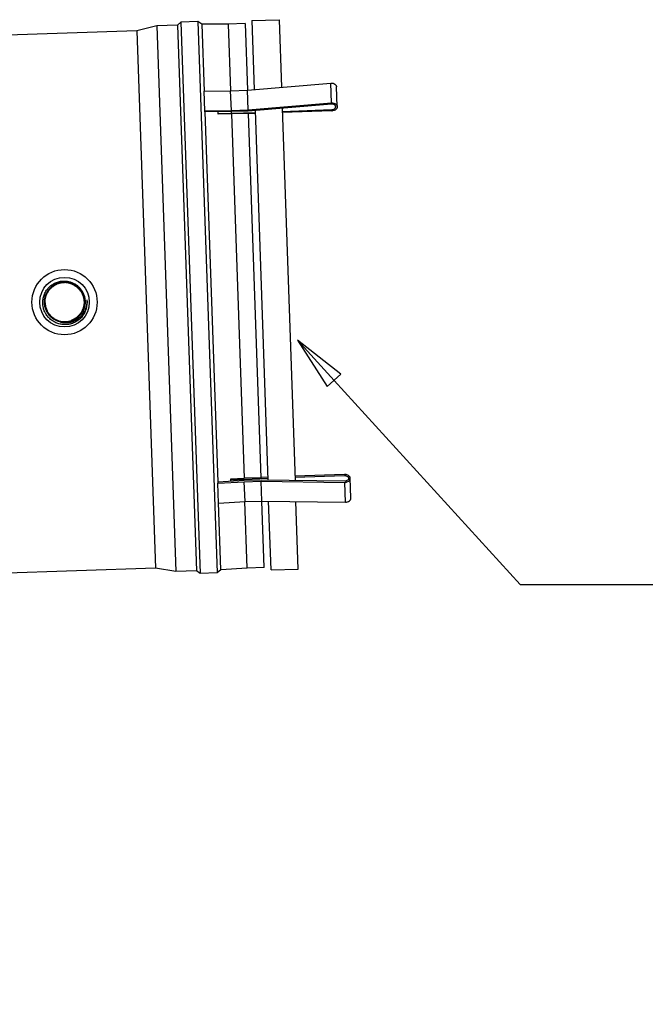
# Model space of a CAD drawing. Units: inches. Extents: x -8 to 297, y -62 to 123.
# Drawn here: x 119 to 131, y -14 to 4 of the extents above; entities that cross this region are included whole.
import ezdxf

# ---------------------------------------------------------------- set-up
doc = ezdxf.new("R2010")
doc.units = ezdxf.units.IN
doc.header["$LTSCALE"] = 2.64
doc.header["$MEASUREMENT"] = 0
doc.layers.get('0').update_dxf_attribs({"linetype": 'CONTINUOUS'})
doc.layers.add('02___PRT_ALL_AXES', color=7, linetype='CONTINUOUS')
doc.layers.add('5_ANNOTATION', color=7, linetype='CONTINUOUS')
doc.styles.get("Standard").update_dxf_attribs({"font": 'txt', "width": 0.8})

# ---------------------------------------------------------------- blocks, each defined once
blk = doc.blocks.new('A$C78111DF9')
at = {"color": 7, "linetype": 'Continuous'}
for p, q in [((80.574, 22.46), (80.617, 21.238)), ((80.884, 22.471), (80.926, 21.249)), ((80.926, 21.249), (82.459, 21.378)), ((82.472, 21.014), (82.459, 21.378)), ((80.13, 21.232), (80.617, 21.238)), ((80.143, 20.868), (80.13, 21.232)), ((80.617, 21.238), (80.926, 21.249)), ((80.63, 20.875), (80.617, 21.238)), ((80.939, 20.885), (80.926, 21.249)), ((82.578, 20.945), (82.565, 21.309)), ((80.939, 20.885), (82.472, 21.014)), ((82.474, 20.993), (80.94, 20.864)), ((80.143, 20.868), (80.63, 20.875)), ((80.143, 20.847), (80.143, 20.868)), ((80.63, 20.853), (80.143, 20.847)), ((80.388, 20.822), (80.387, 20.85)), ((80.388, 20.822), (80.631, 20.825)), ((80.388, 20.807), (80.388, 20.822)), ((80.632, 20.81), (80.388, 20.807)), ((80.63, 20.875), (80.939, 20.885)), ((80.94, 20.864), (80.63, 20.853)), ((80.631, 20.825), (80.63, 20.853)), ((80.631, 20.825), (81.066, 20.84)), ((80.941, 20.821), (80.632, 20.81)), ((80.632, 20.81), (80.865, 14.116)), ((80.941, 20.821), (81.175, 14.127)), ((81.067, 20.819), (80.942, 20.815)), ((81.565, 20.858), (82.477, 20.89)), ((82.478, 20.868), (81.566, 20.837)), ((77.345, 17.65), (77.346, 17.652)), ((77.345, 17.651), (77.346, 17.652)), ((77.365, 17.662), (77.366, 17.662)), ((77.365, 17.662), (77.366, 17.662)), ((77.644, 17.71), (77.644, 17.71)), ((77.644, 17.71), (77.644, 17.71)), ((77.205, 17.339), (77.207, 17.339)), ((77.772, 17.048), (77.772, 17.047)), ((77.772, 17.048), (77.772, 17.047)), ((77.494, 16.99), (77.494, 16.99)), ((77.494, 16.99), (77.494, 16.99)), ((77.575, 16.981), (77.576, 16.981)), ((77.575, 16.981), (77.576, 16.981)), ((80.622, 14.103), (80.865, 14.116)), ((81.175, 14.127), (80.865, 14.116)), ((80.866, 14.101), (81.301, 14.116)), ((81.3, 14.137), (81.175, 14.133)), ((81.175, 14.127), (81.175, 14.133)), ((82.711, 14.187), (81.8, 14.155)), ((81.8, 14.134), (82.712, 14.166)), ((82.829, 13.754), (82.816, 14.118)), ((80.867, 14.073), (80.38, 14.045)), ((80.38, 14.045), (80.382, 14.024)), ((80.382, 14.024), (80.868, 14.052)), ((80.394, 13.66), (80.382, 14.024)), ((80.622, 14.103), (80.623, 14.087)), ((80.623, 14.087), (80.866, 14.101)), ((80.624, 14.059), (80.623, 14.087)), ((80.867, 14.073), (80.866, 14.101)), ((81.177, 14.084), (80.867, 14.073)), ((80.868, 14.052), (81.177, 14.062)), ((80.881, 13.688), (80.868, 14.052)), ((82.716, 14.062), (81.177, 14.084)), ((81.177, 14.062), (82.716, 14.041)), ((81.19, 13.698), (81.177, 14.062)), ((82.728, 13.677), (82.716, 14.041)), ((80.394, 13.66), (80.881, 13.688)), ((80.923, 12.466), (80.88, 13.688)), ((80.881, 13.688), (81.19, 13.698)), ((81.19, 13.698), (82.728, 13.677)), ((81.233, 12.477), (81.19, 13.698))]:
    blk.add_line(p, q, dxfattribs=at)
for radius in [0.6, 0.456]:
    blk.add_circle((77.563, 17.352), radius, dxfattribs=at)
for centre, radius, start, end in [((82.473, 21.01), 0.142, 272.0014, 273.3619), ((77.564, 17.35), 0.369, 126.1452, 131.601), ((77.565, 17.35), 0.372, 126.1435, 130.2758), ((77.563, 17.352), 0.37, 121.7598, 125.8851), ((77.562, 17.353), 0.366, 122.5441, 126.1421), ((77.561, 17.355), 0.362, 122.4996, 126.1724), ((77.561, 17.355), 0.364, 118.7861, 122.5), ((77.562, 17.353), 0.364, 118.6536, 122.4943), ((77.563, 17.351), 0.364, 118.0089, 122.5253), ((77.561, 17.355), 0.366, 116.8742, 121.7587), ((77.563, 17.352), 0.367, 113.4173, 118.7847), ((77.563, 17.351), 0.366, 118.0248, 118.6561), ((77.564, 17.35), 0.367, 113.98, 118.0225), ((77.564, 17.349), 0.366, 114.3614, 118.01), ((77.564, 17.349), 0.363, 113.0801, 118.0836), ((77.562, 17.353), 0.369, 112.4549, 116.8703), ((77.564, 17.349), 0.366, 113.0877, 114.3615), ((77.564, 17.349), 0.368, 109.5922, 113.9804), ((77.564, 17.349), 0.37, 107.5059, 113.4233), ((77.564, 17.35), 0.365, 109.7788, 113.0882), ((77.564, 17.35), 0.372, 107.7843, 112.4592), ((77.563, 17.354), 0.357, 107.5063, 113.1456), ((77.563, 17.351), 0.362, 109.2275, 113.0799), ((77.563, 17.352), 0.363, 105.2778, 109.7792), ((77.564, 17.35), 0.367, 104.9255, 109.5924), ((77.563, 17.353), 0.359, 107.5519, 109.2252), ((77.564, 17.349), 0.372, 103.6331, 107.7867), ((77.564, 17.35), 0.37, 104.4419, 107.5074), ((77.562, 17.355), 0.357, 104.7553, 107.5527), ((77.562, 17.354), 0.356, 103.4476, 107.4908), ((77.562, 17.355), 0.36, 100.6059, 105.2721), ((77.563, 17.354), 0.363, 100.4544, 104.9249), ((77.562, 17.354), 0.359, 99.9976, 104.7507), ((77.563, 17.354), 0.365, 95.3515, 104.4568), ((77.563, 17.351), 0.371, 98.7184, 103.6334), ((77.563, 17.351), 0.359, 101.0489, 103.4497), ((77.563, 17.35), 0.36, 98.8693, 101.0491), ((77.563, 17.353), 0.362, 96.0643, 100.6018), ((77.562, 17.355), 0.362, 95.623, 100.4463), ((77.563, 17.35), 0.362, 95.6124, 100.0018), ((77.563, 17.355), 0.367, 94.5158, 98.7162), ((77.563, 17.349), 0.361, 94.3258, 98.8685), ((77.563, 17.35), 0.365, 91.5143, 96.0674), ((77.563, 17.351), 0.366, 91.2908, 95.6277), ((77.563, 17.349), 0.363, 90.954, 95.6136), ((77.563, 17.353), 0.366, 93.2103, 95.3409), ((77.563, 17.354), 0.367, 89.5436, 94.508), ((77.563, 17.35), 0.36, 89.7563, 94.3261), ((77.563, 17.351), 0.369, 86.2823, 93.2078), ((77.563, 17.349), 0.366, 86.9908, 91.5152), ((77.563, 17.349), 0.368, 86.7267, 91.2921), ((77.563, 17.35), 0.362, 86.5206, 90.9546), ((77.563, 17.353), 0.358, 85.173, 89.7548), ((77.563, 17.35), 0.371, 85.4019, 89.5488), ((77.563, 17.351), 0.364, 82.4604, 86.9907), ((77.563, 17.35), 0.367, 82.2151, 86.7279), ((77.563, 17.354), 0.359, 81.8527, 86.5191), ((77.563, 17.349), 0.37, 82.9188, 86.2891), ((77.563, 17.349), 0.372, 80.5297, 85.4029), ((77.563, 17.356), 0.355, 80.4905, 85.1656), ((77.563, 17.35), 0.369, 80.2714, 82.9187), ((77.564, 17.355), 0.36, 77.8011, 82.4584), ((77.563, 17.353), 0.364, 77.6392, 82.2139), ((77.564, 17.355), 0.357, 77.2764, 81.8428), ((77.563, 17.351), 0.359, 75.9814, 80.4936), ((77.563, 17.35), 0.372, 80.2723, 80.5294), ((77.563, 17.352), 0.368, 77.3217, 80.2718), ((77.563, 17.35), 0.371, 77.3172, 80.273), ((77.564, 17.355), 0.359, 77.3115, 77.7961), ((77.564, 17.356), 0.362, 77.2945, 77.6325), ((77.563, 17.351), 0.361, 73.5377, 77.2811), ((77.564, 17.356), 0.362, 73.4898, 77.2916), ((77.563, 17.353), 0.362, 73.4739, 77.3079), ((77.563, 17.351), 0.37, 76.1918, 77.3162), ((77.564, 17.355), 0.364, 73.5178, 77.2315), ((77.562, 17.35), 0.361, 71.369, 75.983), ((77.562, 17.35), 0.363, 72.6846, 73.5392), ((77.563, 17.352), 0.363, 73.2666, 73.4764), ((77.563, 17.354), 0.363, 72.9678, 73.4915), ((77.562, 17.351), 0.364, 69.9297, 73.265), ((77.563, 17.352), 0.365, 69.915, 72.9659), ((77.562, 17.35), 0.363, 69.9464, 72.6841), ((77.562, 17.35), 0.361, 69.916, 71.3701), ((77.563, 17.35), 0.36, 66.9164, 69.9165), ((77.562, 17.35), 0.363, 68.1862, 69.9466), ((77.562, 17.35), 0.365, 68.652, 69.9306), ((77.562, 17.35), 0.366, 65.5633, 68.6517), ((77.562, 17.35), 0.363, 65.5797, 68.1865), ((77.563, 17.351), 0.359, 65.596, 66.9155), ((77.564, 17.353), 0.357, 62.2399, 65.5977), ((77.563, 17.351), 0.362, 63.5994, 65.5795), ((77.564, 17.353), 0.36, 59.9674, 63.6009), ((77.565, 17.355), 0.355, 59.9345, 62.2383), ((77.565, 17.355), 0.355, 57.6919, 59.9317), ((77.563, 17.352), 0.419, 320.8694, 5.5988), ((77.564, 17.352), 0.419, 320.8298, 5.5528), ((77.563, 17.352), 0.356, 181.9582, 190.3774), ((77.566, 17.352), 0.359, 190.3664, 192.9907), ((77.566, 17.352), 0.359, 192.9884, 198.8232), ((77.564, 17.351), 0.357, 198.8233, 201.8616), ((77.562, 17.351), 0.355, 201.8621, 204.4249), ((77.56, 17.35), 0.353, 204.4265, 206.9971), ((77.563, 17.351), 0.356, 207.0042, 211.5342), ((77.565, 17.353), 0.359, 211.5357, 216.1525), ((77.566, 17.353), 0.36, 216.1522, 220.6913), ((77.565, 17.352), 0.358, 220.6906, 225.2589), ((77.562, 17.349), 0.354, 225.255, 229.9413), ((77.562, 17.35), 0.355, 229.9495, 234.549), ((77.564, 17.352), 0.358, 234.5462, 237.0825), ((77.565, 17.354), 0.362, 237.0721, 240.7016), ((77.565, 17.353), 0.359, 237.0822, 239.1663), ((77.565, 17.354), 0.36, 239.1667, 242.9363), ((77.565, 17.354), 0.362, 240.7018, 242.9088), ((77.563, 17.351), 0.361, 242.9004, 246.0753), ((77.564, 17.353), 0.361, 242.9086, 245.322), ((77.565, 17.354), 0.36, 242.9366, 243.6852), ((77.565, 17.353), 0.359, 243.6842, 247.4896), ((77.564, 17.351), 0.359, 245.3221, 247.5396), ((77.562, 17.349), 0.358, 246.0771, 247.56), ((77.563, 17.351), 0.363, 247.592, 250.897), ((77.562, 17.348), 0.358, 247.563, 250.7616), ((77.564, 17.352), 0.358, 247.4916, 248.2964), ((77.563, 17.349), 0.357, 247.5394, 249.8964), ((77.563, 17.349), 0.355, 248.2898, 252.8768), ((77.562, 17.348), 0.355, 249.8979, 251.7871), ((77.563, 17.35), 0.36, 250.7601, 251.7475), ((77.564, 17.352), 0.365, 250.8952, 251.7532), ((77.564, 17.352), 0.362, 251.7499, 255.3074), ((77.563, 17.348), 0.356, 251.7872, 252.1047), ((77.563, 17.35), 0.357, 252.1063, 254.5903), ((77.563, 17.349), 0.355, 252.8852, 257.5633), ((77.564, 17.352), 0.371, 271.9436, 307.8799), ((77.563, 17.354), 0.36, 284.3934, 290.3432), ((77.563, 17.354), 0.362, 284.4007, 286.5142), ((77.563, 17.354), 0.362, 286.514, 290.2588), ((77.564, 17.351), 0.363, 287.1201, 291.7753), ((77.563, 17.353), 0.363, 287.1836, 290.2778), ((77.565, 17.348), 0.363, 287.3157, 291.6894), ((77.564, 17.352), 0.368, 289.5626, 295.34), ((77.564, 17.352), 0.36, 290.2538, 295.4826), ((77.564, 17.352), 0.362, 290.2789, 291.7803), ((77.565, 17.35), 0.36, 291.778, 295.4493), ((77.564, 17.351), 0.366, 291.6981, 296.6765), ((77.565, 17.348), 0.36, 291.7792, 295.5082), ((77.565, 17.35), 0.36, 295.4624, 300.6607), ((77.563, 17.354), 0.371, 295.3392, 299.5597), ((77.565, 17.35), 0.362, 295.5078, 296.274), ((77.564, 17.352), 0.364, 296.2779, 300.6083), ((77.563, 17.354), 0.368, 296.6763, 300.6041), ((77.563, 17.354), 0.371, 299.5579, 304.2707), ((77.562, 17.354), 0.367, 300.6074, 304.4412), ((77.562, 17.354), 0.369, 300.6031, 300.8371), ((77.562, 17.354), 0.369, 300.8371, 301.0737), ((77.562, 17.354), 0.369, 301.074, 304.3715), ((77.563, 17.354), 0.369, 304.3712, 307.8843), ((77.564, 17.353), 0.369, 304.3659, 307.8407), ((77.565, 17.351), 0.369, 304.3568, 307.8632), ((77.565, 17.351), 0.368, 307.8428, 308.9082), ((77.563, 17.352), 0.419, 317.7425, 320.8247), ((77.564, 17.354), 0.369, 251.7416, 255.1561), ((77.564, 17.353), 0.366, 251.7549, 255.3721), ((77.564, 17.353), 0.361, 254.5939, 259.1526), ((77.564, 17.354), 0.369, 255.156, 255.5323), ((77.564, 17.353), 0.363, 255.3057, 255.6108), ((77.564, 17.354), 0.366, 255.3712, 255.544), ((77.564, 17.354), 0.369, 255.5319, 259.1084), ((77.564, 17.353), 0.37, 255.5111, 259.0262), ((77.564, 17.354), 0.367, 255.5445, 259.1732), ((77.564, 17.354), 0.364, 255.6127, 259.8556), ((77.564, 17.351), 0.37, 257.0311, 259.1099), ((77.564, 17.353), 0.359, 257.5639, 262.0681), ((77.564, 17.351), 0.368, 259.1107, 261.3973), ((77.563, 17.348), 0.367, 259.1096, 261.4399), ((77.564, 17.354), 0.367, 259.1735, 259.901), ((77.564, 17.353), 0.368, 259.1096, 259.7701), ((77.564, 17.354), 0.362, 259.1525, 263.6961), ((77.564, 17.352), 0.366, 259.7675, 264.2458), ((77.564, 17.354), 0.364, 259.855, 264.3981), ((77.564, 17.353), 0.366, 259.8995, 264.4106), ((77.563, 17.348), 0.365, 261.3963, 264.8289), ((77.564, 17.354), 0.373, 261.4406, 262.3582), ((77.59, 17.349), 0.373, 257.4082, 267.9538), ((77.564, 17.354), 0.36, 262.068, 266.6558), ((77.564, 17.35), 0.369, 262.3587, 262.9605), ((77.564, 17.354), 0.362, 263.6951, 268.2292), ((77.564, 17.348), 0.362, 264.2468, 268.9668), ((77.564, 17.352), 0.362, 264.3975, 268.9326), ((77.564, 17.349), 0.362, 264.4071, 268.9861), ((77.563, 17.349), 0.366, 264.8349, 268.1942), ((77.564, 17.354), 0.359, 266.6548, 271.1266), ((77.564, 17.354), 0.37, 268.2027, 275.9441), ((77.564, 17.351), 0.359, 268.2259, 272.7978), ((77.564, 17.348), 0.358, 268.931, 273.6018), ((77.564, 17.349), 0.361, 268.9947, 273.6698), ((77.564, 17.351), 0.366, 268.9712, 273.4235), ((77.564, 17.35), 0.356, 271.123, 275.7621), ((77.564, 17.348), 0.356, 272.8025, 277.4119), ((77.563, 17.354), 0.369, 273.4248, 278.1904), ((77.564, 17.351), 0.361, 273.6077, 278.1384), ((77.563, 17.353), 0.365, 273.6702, 278.1004), ((77.564, 17.348), 0.353, 275.7639, 277.9675), ((77.563, 17.355), 0.371, 275.942, 277.2211), ((77.564, 17.352), 0.36, 277.417, 281.9822), ((77.564, 17.353), 0.369, 277.212, 286.2397), ((77.564, 17.349), 0.355, 277.9697, 280.3328), ((77.563, 17.354), 0.364, 278.1397, 282.7195), ((77.563, 17.354), 0.367, 278.1003, 282.7429), ((77.563, 17.354), 0.369, 278.1898, 282.4971), ((77.564, 17.352), 0.358, 280.3351, 284.3925), ((77.563, 17.354), 0.362, 281.9813, 284.4008), ((77.563, 17.354), 0.365, 282.7192, 287.1832), ((77.564, 17.352), 0.367, 282.4935, 287.3201), ((77.563, 17.354), 0.366, 282.7419, 287.1238), ((77.565, 17.348), 0.365, 286.2533, 289.5517), ((82.716, 14.045), 0.142, 90.6381, 91.9986)]:
    blk.add_arc(centre, radius, start, end, dxfattribs=at)
for centre, major_axis, start_param, end_param in [((80.351, 17.446), (-0.066, 5.013), -0.83632, -0.824332), ((80.351, 17.453), (-0.284, 5.005), -2.317118, -2.305272)]:
    blk.add_ellipse(centre, major_axis=major_axis, ratio=0.021769, start_param=start_param, end_param=end_param, dxfattribs=at)
for points, knots in [([(82.459, 21.378), (82.466, 21.378), (82.479, 21.378), (82.505, 21.373), (82.528, 21.364), (82.547, 21.349), (82.557, 21.337), (82.563, 21.323), (82.565, 21.313), (82.565, 21.309)], [0, 0, 0, 0, 0.144653, 0.287434, 0.553997, 0.675796, 0.789548, 0.89667, 1, 1, 1, 1]), ([(82.472, 21.014), (82.479, 21.014), (82.492, 21.014), (82.518, 21.009), (82.541, 21), (82.559, 20.985), (82.57, 20.973), (82.576, 20.959), (82.578, 20.95), (82.578, 20.945)], [0, 0, 0, 0, 0.144653, 0.287434, 0.553997, 0.675796, 0.789548, 0.89667, 1, 1, 1, 1]), ([(82.548, 20.944), (82.548, 20.947), (82.547, 20.954), (82.542, 20.964), (82.535, 20.972), (82.522, 20.983), (82.506, 20.989), (82.488, 20.993), (82.479, 20.993), (82.474, 20.993)], [0, 0, 0, 0, 0.10345, 0.210645, 0.324392, 0.44612, 0.712493, 0.855246, 1, 1, 1, 1]), ([(82.477, 20.89), (82.482, 20.89), (82.491, 20.891), (82.509, 20.895), (82.525, 20.903), (82.537, 20.914), (82.543, 20.923), (82.547, 20.933), (82.548, 20.94), (82.548, 20.944)], [0, 0, 0, 0, 0.144701, 0.287469, 0.553947, 0.675714, 0.789465, 0.896617, 1, 1, 1, 1]), ([(82.578, 20.945), (82.578, 20.94), (82.577, 20.93), (82.572, 20.917), (82.563, 20.904), (82.546, 20.888), (82.525, 20.877), (82.5, 20.871), (82.488, 20.869), (82.481, 20.869)], [0, 0, 0, 0, 0.103704, 0.211042, 0.324776, 0.446331, 0.712184, 0.854878, 1, 1, 1, 1]), ([(77.578, 16.94), (77.565, 16.939), (77.538, 16.94), (77.499, 16.945), (77.461, 16.954), (77.423, 16.966), (77.387, 16.982), (77.353, 17.001), (77.321, 17.024), (77.295, 17.045), (77.277, 17.063), (77.259, 17.083), (77.238, 17.108), (77.22, 17.136), (77.208, 17.159), (77.196, 17.182), (77.184, 17.213), (77.175, 17.244), (77.169, 17.27), (77.166, 17.29), (77.164, 17.309), (77.162, 17.335), (77.163, 17.368), (77.167, 17.407), (77.175, 17.446), (77.187, 17.484), (77.202, 17.52), (77.221, 17.554), (77.24, 17.581), (77.256, 17.602), (77.274, 17.622), (77.297, 17.644), (77.323, 17.665), (77.345, 17.679), (77.367, 17.693), (77.397, 17.708), (77.434, 17.722), (77.472, 17.733), (77.51, 17.739), (77.537, 17.741), (77.55, 17.741)], [0, 0, 0, 0, 0.031243, 0.062499, 0.093745, 0.124993, 0.156242, 0.18749, 0.218738, 0.249987, 0.265616, 0.281245, 0.312493, 0.343742, 0.359371, 0.375, 0.406248, 0.437496, 0.453125, 0.468754, 0.484383, 0.500011, 0.53126, 0.562508, 0.593756, 0.625004, 0.656252, 0.687501, 0.718749, 0.734377, 0.750006, 0.781255, 0.812503, 0.828131, 0.84376, 0.875009, 0.906257, 0.937502, 0.968758, 1, 1, 1, 1]), ([(77.55, 17.741), (77.57, 17.741), (77.61, 17.739), (77.668, 17.726), (77.724, 17.705), (77.767, 17.68), (77.799, 17.656), (77.822, 17.636), (77.843, 17.615), (77.868, 17.584), (77.896, 17.542), (77.916, 17.497), (77.928, 17.459), (77.935, 17.43), (77.939, 17.4), (77.941, 17.37), (77.941, 17.34), (77.939, 17.311), (77.933, 17.281), (77.924, 17.242), (77.906, 17.196), (77.876, 17.144), (77.838, 17.098), (77.808, 17.071), (77.792, 17.059)], [0, 0, 0, 0, 0.062483, 0.124968, 0.187452, 0.249935, 0.2812, 0.312466, 0.343731, 0.374997, 0.437479, 0.499962, 0.531227, 0.562492, 0.593757, 0.625022, 0.656288, 0.687552, 0.718817, 0.750082, 0.812562, 0.875042, 0.937521, 1, 1, 1, 1]), ([(77.481, 16.99), (77.464, 16.994), (77.439, 17.002), (77.408, 17.015), (77.385, 17.027), (77.363, 17.04), (77.342, 17.054), (77.322, 17.07), (77.303, 17.088), (77.285, 17.106), (77.269, 17.126), (77.254, 17.147), (77.241, 17.169), (77.229, 17.192), (77.219, 17.215), (77.21, 17.239), (77.203, 17.264), (77.198, 17.289), (77.195, 17.314), (77.193, 17.34), (77.193, 17.366), (77.195, 17.391), (77.199, 17.417), (77.204, 17.442), (77.211, 17.466), (77.22, 17.49), (77.23, 17.514), (77.242, 17.536), (77.256, 17.558), (77.271, 17.579), (77.293, 17.605), (77.311, 17.623), (77.324, 17.634)], [0, 0, 0, 0, 0.06253, 0.093811, 0.125088, 0.156364, 0.187638, 0.21891, 0.25018, 0.281448, 0.312714, 0.343977, 0.375238, 0.406498, 0.437756, 0.469012, 0.500265, 0.531516, 0.562765, 0.594011, 0.625257, 0.656501, 0.687741, 0.71898, 0.750216, 0.781451, 0.812684, 0.843915, 0.875144, 0.90637, 0.937594, 1, 1, 1, 1]), ([(77.472, 16.995), (77.456, 16.999), (77.424, 17.01), (77.379, 17.031), (77.338, 17.059), (77.3, 17.092), (77.268, 17.13), (77.241, 17.172), (77.219, 17.217), (77.207, 17.257), (77.2, 17.29), (77.196, 17.322), (77.195, 17.356), (77.197, 17.389), (77.2, 17.413), (77.205, 17.438), (77.214, 17.47), (77.226, 17.501), (77.241, 17.53), (77.254, 17.552), (77.268, 17.572), (77.289, 17.598), (77.307, 17.616), (77.319, 17.627)], [0, 0, 0, 0, 0.062551, 0.125092, 0.187624, 0.250151, 0.312668, 0.375176, 0.437678, 0.50017, 0.531432, 0.56269, 0.625168, 0.656421, 0.687672, 0.718921, 0.750167, 0.812621, 0.843862, 0.8751, 0.906337, 0.937571, 1, 1, 1, 1]), ([(77.449, 17.004), (77.433, 17.009), (77.41, 17.019), (77.38, 17.034), (77.359, 17.048), (77.339, 17.062), (77.319, 17.079), (77.301, 17.096), (77.284, 17.114), (77.269, 17.134), (77.25, 17.162), (77.234, 17.191), (77.221, 17.222), (77.213, 17.246), (77.206, 17.27), (77.2, 17.303), (77.197, 17.336), (77.198, 17.37), (77.2, 17.395), (77.204, 17.419), (77.211, 17.452), (77.222, 17.484), (77.235, 17.514), (77.247, 17.536), (77.261, 17.557), (77.275, 17.578), (77.292, 17.597), (77.315, 17.621), (77.334, 17.637), (77.348, 17.647)], [0, 0, 0, 0, 0.062536, 0.09382, 0.125101, 0.156381, 0.187659, 0.218934, 0.250207, 0.281478, 0.312747, 0.375244, 0.406507, 0.437767, 0.469026, 0.500282, 0.562754, 0.594005, 0.625253, 0.656499, 0.687743, 0.75019, 0.781428, 0.812664, 0.843898, 0.875129, 0.906359, 0.937588, 1, 1, 1, 1]), ([(77.425, 17.015), (77.417, 17.018), (77.402, 17.025), (77.373, 17.041), (77.345, 17.06), (77.32, 17.081), (77.302, 17.098), (77.286, 17.116), (77.265, 17.142), (77.247, 17.17), (77.233, 17.2), (77.223, 17.223), (77.215, 17.246), (77.207, 17.278), (77.201, 17.311), (77.2, 17.344), (77.2, 17.369), (77.202, 17.394), (77.207, 17.426), (77.215, 17.458), (77.227, 17.489), (77.237, 17.512), (77.249, 17.534), (77.266, 17.562), (77.286, 17.588), (77.309, 17.612), (77.328, 17.629), (77.347, 17.644), (77.361, 17.653), (77.368, 17.658)], [0, 0, 0, 0, 0.031288, 0.062573, 0.125103, 0.156383, 0.18766, 0.218935, 0.250208, 0.312713, 0.34398, 0.375245, 0.406508, 0.437768, 0.500248, 0.531503, 0.562755, 0.594005, 0.625253, 0.687708, 0.718951, 0.750191, 0.781428, 0.812664, 0.875094, 0.906324, 0.937552, 0.968777, 1, 1, 1, 1]), ([(77.399, 17.03), (77.384, 17.037), (77.363, 17.05), (77.337, 17.069), (77.318, 17.085), (77.301, 17.103), (77.279, 17.127), (77.26, 17.154), (77.244, 17.183), (77.233, 17.205), (77.224, 17.228), (77.213, 17.259), (77.206, 17.291), (77.203, 17.324), (77.202, 17.348), (77.202, 17.373), (77.205, 17.397), (77.209, 17.422), (77.214, 17.446), (77.221, 17.469), (77.23, 17.492), (77.241, 17.515), (77.252, 17.536), (77.266, 17.557), (77.285, 17.583), (77.307, 17.607), (77.332, 17.629), (77.358, 17.649), (77.379, 17.662), (77.393, 17.67)], [0, 0, 0, 0, 0.062539, 0.093823, 0.125104, 0.156384, 0.18766, 0.250174, 0.281446, 0.312714, 0.343981, 0.375246, 0.437734, 0.468993, 0.50025, 0.531504, 0.562756, 0.594006, 0.625255, 0.656502, 0.687746, 0.718987, 0.750227, 0.781465, 0.812701, 0.875131, 0.90636, 0.937587, 1, 1, 1, 1]), ([(77.204, 17.339), (77.204, 17.348), (77.204, 17.366), (77.206, 17.393), (77.21, 17.42), (77.219, 17.455), (77.231, 17.489), (77.246, 17.521), (77.26, 17.544), (77.275, 17.567), (77.292, 17.588), (77.311, 17.607), (77.331, 17.626), (77.352, 17.642), (77.382, 17.662), (77.406, 17.675), (77.422, 17.682)], [0, 0, 0, 0, 0.062546, 0.125085, 0.187622, 0.250155, 0.375116, 0.437633, 0.500146, 0.562656, 0.625161, 0.687659, 0.750154, 0.812643, 0.875128, 1, 1, 1, 1]), ([(77.652, 17.711), (77.66, 17.709), (77.676, 17.704), (77.7, 17.695), (77.724, 17.685), (77.754, 17.669), (77.783, 17.65), (77.809, 17.628), (77.828, 17.611), (77.845, 17.592), (77.866, 17.565), (77.884, 17.536), (77.9, 17.505), (77.91, 17.482), (77.918, 17.457), (77.926, 17.424), (77.931, 17.39), (77.933, 17.356), (77.932, 17.331), (77.93, 17.305), (77.924, 17.271), (77.915, 17.238), (77.903, 17.206), (77.892, 17.183), (77.88, 17.161), (77.861, 17.132), (77.839, 17.106), (77.815, 17.082), (77.802, 17.07), (77.796, 17.065)], [0, 0, 0, 0, 0.031287, 0.062574, 0.093857, 0.125139, 0.18766, 0.218935, 0.250208, 0.281479, 0.312749, 0.375245, 0.406507, 0.437769, 0.469027, 0.500284, 0.562755, 0.594005, 0.625254, 0.6565, 0.687745, 0.750191, 0.781428, 0.812664, 0.843898, 0.87513, 0.937551, 0.968776, 1, 1, 1, 1]), ([(77.667, 17.704), (77.683, 17.7), (77.715, 17.688), (77.759, 17.664), (77.8, 17.634), (77.836, 17.599), (77.868, 17.56), (77.893, 17.516), (77.912, 17.469), (77.925, 17.421), (77.93, 17.379), (77.931, 17.345), (77.929, 17.312), (77.922, 17.27), (77.91, 17.23), (77.897, 17.199), (77.882, 17.169), (77.864, 17.141), (77.844, 17.115), (77.827, 17.096), (77.808, 17.079), (77.796, 17.068), (77.789, 17.063)], [0, 0, 0, 0, 0.062552, 0.125098, 0.187633, 0.25016, 0.312682, 0.375193, 0.437695, 0.500192, 0.562678, 0.593936, 0.625192, 0.687664, 0.750125, 0.781371, 0.812615, 0.875062, 0.9063, 0.937535, 0.968769, 1, 1, 1, 1]), ([(77.688, 17.695), (77.704, 17.689), (77.727, 17.679), (77.756, 17.663), (77.777, 17.649), (77.796, 17.633), (77.821, 17.611), (77.844, 17.587), (77.864, 17.56), (77.877, 17.539), (77.889, 17.517), (77.903, 17.487), (77.914, 17.455), (77.922, 17.423), (77.926, 17.398), (77.928, 17.373), (77.929, 17.34), (77.926, 17.306), (77.92, 17.274), (77.914, 17.25), (77.906, 17.226), (77.893, 17.195), (77.878, 17.166), (77.859, 17.138), (77.844, 17.118), (77.827, 17.1), (77.803, 17.076), (77.783, 17.061), (77.77, 17.052)], [0, 0, 0, 0, 0.062541, 0.093826, 0.125108, 0.156389, 0.187666, 0.250182, 0.281455, 0.312724, 0.343993, 0.375258, 0.437749, 0.469009, 0.500266, 0.531522, 0.562775, 0.62524, 0.656488, 0.687733, 0.718976, 0.750217, 0.812658, 0.843893, 0.875125, 0.906356, 0.937584, 1, 1, 1, 1]), ([(77.755, 17.655), (77.769, 17.646), (77.789, 17.631), (77.813, 17.609), (77.831, 17.591), (77.846, 17.572), (77.861, 17.552), (77.874, 17.531), (77.89, 17.501), (77.902, 17.47), (77.911, 17.439), (77.916, 17.414), (77.92, 17.39), (77.922, 17.356), (77.921, 17.323), (77.916, 17.29), (77.911, 17.266), (77.904, 17.242), (77.893, 17.211), (77.879, 17.181), (77.861, 17.153), (77.847, 17.133), (77.831, 17.113), (77.808, 17.09), (77.782, 17.068), (77.755, 17.049), (77.726, 17.033), (77.704, 17.022), (77.688, 17.017)], [0, 0, 0, 0, 0.06254, 0.093827, 0.125111, 0.156392, 0.187672, 0.218949, 0.250224, 0.312732, 0.344, 0.375267, 0.406531, 0.437793, 0.500275, 0.531531, 0.562785, 0.594036, 0.625285, 0.687742, 0.718984, 0.750225, 0.781463, 0.8127, 0.87513, 0.90636, 0.937588, 1, 1, 1, 1]), ([(77.713, 17.682), (77.728, 17.676), (77.75, 17.664), (77.777, 17.645), (77.803, 17.625), (77.827, 17.602), (77.848, 17.577), (77.863, 17.557), (77.876, 17.536), (77.892, 17.507), (77.905, 17.476), (77.914, 17.445), (77.92, 17.421), (77.924, 17.396), (77.926, 17.372), (77.926, 17.347), (77.925, 17.322), (77.922, 17.298), (77.918, 17.274), (77.911, 17.25), (77.904, 17.226), (77.894, 17.203), (77.88, 17.174), (77.862, 17.146), (77.842, 17.12), (77.82, 17.095), (77.79, 17.067), (77.762, 17.049), (77.748, 17.04)], [0, 0, 0, 0, 0.06254, 0.093824, 0.125107, 0.18763, 0.218907, 0.250181, 0.281454, 0.312723, 0.375222, 0.406487, 0.437748, 0.469008, 0.500265, 0.531521, 0.562775, 0.594027, 0.625276, 0.656523, 0.687768, 0.719011, 0.750253, 0.812694, 0.843928, 0.875161, 0.937584, 1, 1, 1, 1]), ([(77.744, 17.664), (77.751, 17.66), (77.765, 17.651), (77.791, 17.632), (77.816, 17.611), (77.838, 17.586), (77.853, 17.567), (77.867, 17.547), (77.883, 17.519), (77.897, 17.489), (77.908, 17.459), (77.914, 17.435), (77.919, 17.411), (77.923, 17.379), (77.924, 17.346), (77.922, 17.314), (77.918, 17.289), (77.913, 17.265), (77.907, 17.242), (77.898, 17.219), (77.889, 17.196), (77.877, 17.175), (77.865, 17.154), (77.85, 17.134), (77.835, 17.115), (77.818, 17.097), (77.794, 17.075), (77.768, 17.055), (77.741, 17.038), (77.726, 17.031), (77.719, 17.027)], [0, 0, 0, 0, 0.031287, 0.062571, 0.125099, 0.156378, 0.187654, 0.218928, 0.2502, 0.312703, 0.343969, 0.375232, 0.406494, 0.437753, 0.500231, 0.531485, 0.562736, 0.593985, 0.625232, 0.656477, 0.68772, 0.718962, 0.7502, 0.781437, 0.812671, 0.843903, 0.875134, 0.937554, 0.968778, 1, 1, 1, 1]), ([(77.577, 16.976), (77.59, 16.976), (77.617, 16.976), (77.658, 16.982), (77.697, 16.991), (77.729, 17.002), (77.754, 17.013), (77.778, 17.026), (77.807, 17.043), (77.839, 17.068), (77.864, 17.091), (77.882, 17.111), (77.899, 17.132), (77.919, 17.16), (77.935, 17.19), (77.947, 17.214), (77.957, 17.239), (77.967, 17.272), (77.976, 17.312), (77.98, 17.352), (77.981, 17.379), (77.98, 17.393)], [0, 0, 0, 0, 0.062472, 0.124964, 0.187443, 0.249928, 0.281182, 0.312439, 0.374933, 0.437426, 0.499921, 0.531179, 0.562438, 0.624943, 0.687445, 0.718704, 0.749965, 0.812474, 0.874979, 0.937501, 1, 1, 1, 1]), ([(77.368, 17.05), (77.356, 17.058), (77.339, 17.071), (77.317, 17.09), (77.297, 17.11), (77.274, 17.138), (77.25, 17.174), (77.231, 17.213), (77.217, 17.254), (77.208, 17.296), (77.205, 17.325), (77.204, 17.339)], [0, 0, 0, 0, 0.125044, 0.187589, 0.25013, 0.375145, 0.500148, 0.625132, 0.750101, 0.87506, 1, 1, 1, 1]), ([(77.888, 17.088), (77.879, 17.076), (77.864, 17.06), (77.842, 17.04), (77.819, 17.021), (77.788, 17), (77.749, 16.979), (77.715, 16.965), (77.687, 16.956), (77.666, 16.95), (77.644, 16.946), (77.615, 16.941), (77.593, 16.94), (77.578, 16.94)], [0, 0, 0, 0, 0.124973, 0.187501, 0.250017, 0.374996, 0.49998, 0.624963, 0.687476, 0.749988, 0.812502, 0.875029, 1, 1, 1, 1]), ([(77.518, 16.984), (77.523, 16.983), (77.532, 16.982), (77.546, 16.981), (77.56, 16.981), (77.57, 16.981), (77.575, 16.981)], [0, 0, 0, 0, 0.250005, 0.499999, 0.750006, 1, 1, 1, 1]), ([(82.712, 14.166), (82.716, 14.166), (82.726, 14.165), (82.744, 14.162), (82.76, 14.155), (82.773, 14.145), (82.781, 14.136), (82.785, 14.127), (82.786, 14.12), (82.786, 14.116)], [0, 0, 0, 0, 0.144701, 0.287469, 0.553947, 0.675714, 0.789465, 0.896617, 1, 1, 1, 1]), ([(82.816, 14.118), (82.816, 14.122), (82.815, 14.132), (82.808, 14.145), (82.799, 14.157), (82.781, 14.172), (82.758, 14.181), (82.734, 14.186), (82.721, 14.187), (82.714, 14.187)], [0, 0, 0, 0, 0.103704, 0.211042, 0.324776, 0.446331, 0.712184, 0.854878, 1, 1, 1, 1]), ([(82.716, 14.041), (82.722, 14.041), (82.736, 14.043), (82.761, 14.049), (82.783, 14.06), (82.801, 14.076), (82.81, 14.089), (82.816, 14.103), (82.817, 14.113), (82.816, 14.118)], [0, 0, 0, 0, 0.144653, 0.287434, 0.553997, 0.675796, 0.789548, 0.89667, 1, 1, 1, 1]), ([(82.786, 14.116), (82.787, 14.113), (82.786, 14.106), (82.782, 14.096), (82.775, 14.087), (82.763, 14.076), (82.747, 14.068), (82.73, 14.064), (82.721, 14.063), (82.716, 14.062)], [0, 0, 0, 0, 0.10345, 0.210645, 0.324392, 0.44612, 0.712493, 0.855246, 1, 1, 1, 1]), ([(82.728, 13.677), (82.735, 13.677), (82.748, 13.679), (82.773, 13.685), (82.796, 13.696), (82.813, 13.712), (82.823, 13.725), (82.828, 13.739), (82.829, 13.749), (82.829, 13.754)], [0, 0, 0, 0, 0.144653, 0.287434, 0.553997, 0.675796, 0.789548, 0.89667, 1, 1, 1, 1])]:
    blk.add_open_spline(points, degree=3, knots=knots, dxfattribs=at)
at = {"layer": '02___PRT_ALL_AXES', "color": 7, "linetype": 'Continuous'}
for p, q in [((79.637, 22.442), (79.262, 22.429)), ((79.704, 22.5), (79.637, 22.442)), ((79.637, 22.442), (79.987, 12.418)), ((80.016, 22.511), (79.704, 22.5)), ((79.704, 22.5), (80.057, 12.366)), ((80.087, 22.458), (80.016, 22.511)), ((80.016, 22.511), (80.37, 12.377)), ((80.574, 22.46), (80.087, 22.458)), ((80.087, 22.458), (80.13, 21.222)), ((80.884, 22.471), (80.574, 22.46)), ((81.007, 22.525), (81.507, 22.543)), ((81.007, 22.525), (81.051, 21.26)), ((81.507, 22.543), (81.55, 21.302)), ((78.89, 22.341), (76.017, 22.241)), ((79.262, 22.429), (78.89, 22.341)), ((78.89, 22.341), (79.235, 12.467)), ((79.262, 22.429), (79.612, 12.405)), ((80.143, 20.847), (80.381, 14.045)), ((81.065, 20.875), (81.302, 14.082)), ((81.563, 20.916), (81.802, 14.075)), ((80.437, 12.434), (80.394, 13.671)), ((81.359, 12.431), (81.315, 13.697)), ((81.859, 12.449), (81.816, 13.69)), ((79.235, 12.467), (74.938, 12.317)), ((79.609, 12.406), (79.235, 12.467)), ((79.987, 12.418), (79.612, 12.405)), ((80.057, 12.366), (79.987, 12.418)), ((80.37, 12.377), (80.057, 12.366)), ((80.437, 12.434), (80.37, 12.377)), ((80.923, 12.466), (80.437, 12.434)), ((81.233, 12.477), (80.923, 12.466)), ((81.359, 12.431), (81.859, 12.449))]:
    blk.add_line(p, q, dxfattribs=at)
blk = doc.blocks.new('_CLOSED')
at = {"color": 0, "linetype": 'ByBlock'}
for p, q in [((0, 0), (-1, 0.167)), ((-1, 0.167), (-1, -0.167)), ((-1, -0.167), (0, 0)), ((-1, 0), (0, 0))]:
    blk.add_line(p, q, dxfattribs=at)
blk = doc.blocks.new('A$C7F455E76')
at = {"layer": '5_ANNOTATION', "color": 2, "linetype": 'Continuous'}
blk.add_lwpolyline([(0.673, 1.84), (4.095, -1.912), (6.852, -1.912), (6.852, -1.912)], dxfattribs=at)
at = {"layer": '5_ANNOTATION', "color": 2, "linetype": 'Continuous', "rotation": 132.2763248629114}
blk.add_blockref('_CLOSED', (0, 2.58), dxfattribs=at)
at = {"layer": '5_ANNOTATION', "color": 2, "width": 0.8}
for s, p in [('10"', (7.961, -3.13)), ('EXHAUST', (8.033, -6.22)), ('VENT', (8.033, -9.624))]:
    blk.add_text(s, height=2, dxfattribs=at).set_placement(p)

msp = doc.modelspace()

# ---------------------------------------------------------------- block references
for name, p in [('A$C78111DF9', (42.615, -18.124)), ('A$C7F455E76', (124.46, -4.049))]:
    msp.add_blockref(name, p)

doc.saveas('drawing.dxf')
